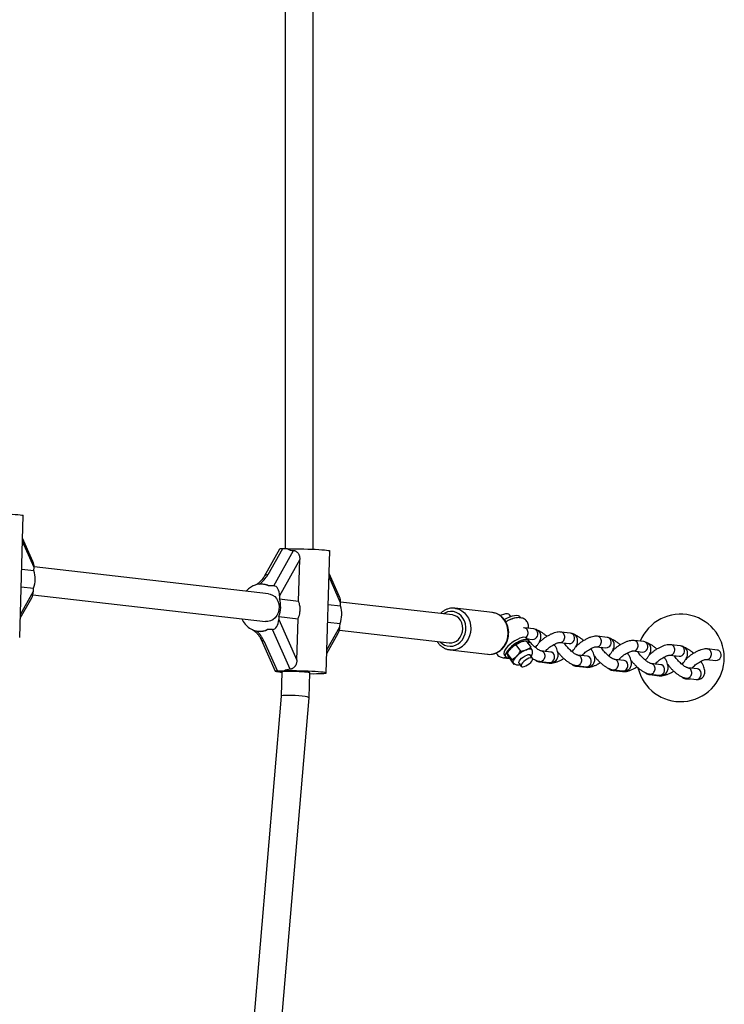
# Model space of a CAD drawing. Units: millimetres. Extents: x 0 to 45016, y 0 to 12110.
# Drawn here: x 11373 to 11776, y 2990 to 3553 of the extents above; entities that cross this region are included whole.
import ezdxf

# ---------------------------------------------------------------- set-up
doc = ezdxf.new("R2010")
doc.units = ezdxf.units.MM

msp = doc.modelspace()

# ---------------------------------------------------------------- linework, layer by layer
at = {"color": 7, "linetype": 'Continuous', "lineweight": 25, "ltscale": 150}
for p, q in [((11525.2, 3859.6), (11525.2, 3250.36)), ((11541.2, 3250.17), (11541.2, 3860.36)), ((11373.43, 3199.59), (11375.45, 3269.48)), ((11381.02, 3243.19), (11375.07, 3256.54)), ((11521.99, 3250.25), (11513.17, 3234.53)), ((11523.64, 3250.36), (11515.33, 3235.56)), ((11526.58, 3250.36), (11523.64, 3250.36)), ((11518.69, 3229.2), (11530.04, 3249.43)), ((11533.58, 3244.21), (11521.99, 3223.55)), ((11532.9, 3220.54), (11533.58, 3244.21)), ((11548.72, 3179.37), (11550.73, 3249.25)), ((11374.56, 3238.81), (11381.59, 3238)), ((11381.59, 3238), (11381.64, 3239.74)), ((11515.78, 3224.66), (11381.65, 3240.14)), ((11556.3, 3222.97), (11550.36, 3236.32)), ((11374.27, 3228.63), (11381.3, 3227.82)), ((11381.25, 3226.08), (11381.3, 3227.82)), ((11512.98, 3230.07), (11512.51, 3230.13)), ((11518.69, 3229.2), (11515.74, 3229.2)), ((11373.75, 3210.72), (11380.3, 3222.37)), ((11380.98, 3224.11), (11513.94, 3208.77)), ((11521.99, 3223.55), (11521.94, 3221.81)), ((11521.94, 3221.81), (11532.9, 3220.54)), ((11549.85, 3218.59), (11556.88, 3217.78)), ((11556.88, 3217.78), (11556.93, 3219.52)), ((11620.81, 3212.55), (11556.93, 3219.92)), ((11643.73, 3213.93), (11622.27, 3216.41)), ((11622.27, 3216.41), (11622.65, 3216.35)), ((11521.64, 3211.63), (11521.59, 3209.89)), ((11521.64, 3211.63), (11532.61, 3210.36)), ((11531.92, 3186.7), (11532.61, 3210.36)), ((11654.29, 3211.63), (11653.5, 3212.73)), ((11659.84, 3210.95), (11659.55, 3211.36)), ((11521.59, 3209.89), (11531.92, 3186.7)), ((11549.55, 3208.41), (11556.58, 3207.6)), ((11556.53, 3205.85), (11556.58, 3207.6)), ((11661.9, 3205.19), (11661.58, 3205.21)), ((11667.39, 3204.56), (11661.9, 3205.19)), ((11509.42, 3203.31), (11509.88, 3203.25)), ((11517.97, 3204.24), (11515.02, 3204.24)), ((11528.08, 3181.53), (11517.97, 3204.24)), ((11549.04, 3190.49), (11555.58, 3202.15)), ((11556.26, 3203.89), (11618.97, 3196.65)), ((11664.28, 3198.01), (11663.4, 3199.21)), ((11688.36, 3202.14), (11682.87, 3202.78)), ((11709.32, 3199.72), (11703.83, 3200.36)), ((11511.4, 3198.62), (11519.52, 3180.38)), ((11513.02, 3197.85), (11520.75, 3180.48)), ((11657.07, 3195.49), (11659.7, 3197.09)), ((11657.07, 3195.49), (11659.71, 3191.85)), ((11662.96, 3197.81), (11665.6, 3194.16)), ((11663.59, 3198.96), (11666.71, 3198.6)), ((11664.17, 3198.54), (11664.28, 3198.53)), ((11664.55, 3198.85), (11664.28, 3198.53)), ((11682.18, 3196.82), (11687.67, 3196.18)), ((11685.14, 3196.13), (11685.25, 3196.11)), ((11685.51, 3196.43), (11685.25, 3196.11)), ((11703.15, 3194.4), (11708.64, 3193.76)), ((11706.1, 3193.71), (11706.21, 3193.69)), ((11706.48, 3194.01), (11706.21, 3193.69)), ((11730.29, 3197.3), (11724.8, 3197.94)), ((11751.25, 3194.89), (11745.76, 3195.52)), ((11619.51, 3192.56), (11619.33, 3192.59)), ((11619.51, 3192.56), (11640.98, 3190.09)), ((11645.55, 3190.72), (11646.1, 3190.72)), ((11649.78, 3188.11), (11653.46, 3187.68)), ((11650.5, 3189.76), (11651.32, 3188.63)), ((11652.22, 3190.57), (11654.86, 3186.92)), ((11652.99, 3191.83), (11652.76, 3191.47)), ((11653.27, 3187.95), (11655.91, 3184.3)), ((11654.86, 3186.92), (11657.6, 3188.94)), ((11659.71, 3191.85), (11662.97, 3192.56)), ((11666.71, 3187.82), (11665.4, 3189.63)), ((11677.05, 3191.35), (11671.56, 3191.99)), ((11677.04, 3191.35), (11677.05, 3191.35)), ((11698.01, 3188.93), (11692.52, 3189.57)), ((11698, 3188.93), (11698.01, 3188.93)), ((11724.11, 3191.98), (11729.6, 3191.34)), ((11727.07, 3191.29), (11727.18, 3191.28)), ((11727.44, 3191.59), (11727.18, 3191.28)), ((11745.08, 3189.56), (11750.57, 3188.93)), ((11748.03, 3188.87), (11748.14, 3188.86)), ((11748.41, 3189.17), (11748.14, 3188.86)), ((11772.22, 3192.47), (11766.73, 3193.1)), ((11656.57, 3184.44), (11655.91, 3184.3)), ((11658.92, 3184.94), (11660.23, 3183.13)), ((11670.74, 3185.69), (11676.23, 3185.06)), ((11670.87, 3186.02), (11676.36, 3185.39)), ((11691.71, 3183.27), (11697.2, 3182.64)), ((11691.83, 3183.61), (11697.32, 3182.97)), ((11718.98, 3186.51), (11713.49, 3187.15)), ((11718.97, 3186.51), (11718.98, 3186.51)), ((11739.94, 3184.1), (11734.45, 3184.73)), ((11739.93, 3184.1), (11739.94, 3184.1)), ((11760.91, 3181.68), (11755.42, 3182.31)), ((11766.04, 3187.14), (11771.53, 3186.51)), ((11520.27, 3180.24), (11521.4, 3180.11)), ((11524.57, 3180.48), (11520.75, 3180.48)), ((11523.31, 3179.99), (11522.91, 3166.09)), ((11538.89, 3165.19), (11539.3, 3179.56)), ((11712.67, 3180.85), (11718.16, 3180.22)), ((11712.8, 3181.19), (11718.29, 3180.55)), ((11733.64, 3178.43), (11739.13, 3177.8)), ((11733.76, 3178.77), (11739.25, 3178.13)), ((11760.9, 3181.68), (11760.91, 3181.68)), ((11754.6, 3176.02), (11756.71, 3175.77)), ((11754.73, 3176.35), (11760.22, 3175.72)), ((11522.91, 3166.09), (11476.3, 2614.61)), ((11492.14, 2612.08), (11538.89, 3165.18))]:
    msp.add_line(p, q, dxfattribs=at)
at = {"color": 8, "linetype": 'Continuous', "lineweight": 25, "ltscale": 150}
for p, q in [((11381.64, 3239.74), (11375.02, 3254.61)), ((11556.93, 3219.52), (11550.3, 3234.39)), ((11373.81, 3212.83), (11381.25, 3226.08)), ((11549.1, 3192.6), (11556.53, 3205.85))]:
    msp.add_line(p, q, dxfattribs=at)
at = {"color": 7, "linetype": 'Continuous', "lineweight": 25, "ltscale": 150, "flags": 128}
for points in [[(11351.3, 3270.59), (11352.78, 3270.62), (11354.51, 3270.64), (11356.44, 3270.64), (11358.52, 3270.62), (11360.68, 3270.57), (11362.88, 3270.51), (11365.06, 3270.43), (11367.15, 3270.34), (11369.1, 3270.23), (11370.87, 3270.12), (11372.39, 3269.99), (11373.64, 3269.87), (11374.58, 3269.74), (11375.19, 3269.62), (11375.44, 3269.5), (11375.45, 3269.48)], [(11526.58, 3250.36), (11528.07, 3250.4), (11529.8, 3250.42), (11531.73, 3250.42), (11533.8, 3250.39), (11535.97, 3250.35), (11538.17, 3250.29), (11540.34, 3250.21), (11542.43, 3250.12), (11544.39, 3250.01), (11546.15, 3249.89), (11547.68, 3249.77), (11548.93, 3249.64), (11549.87, 3249.52), (11550.47, 3249.39), (11550.72, 3249.28), (11550.73, 3249.25)], [(11505.94, 3228.69), (11504.28, 3227.51), (11502.89, 3226.16)], [(11515.78, 3224.66), (11516.58, 3224.52), (11517.98, 3223.97), (11519.24, 3223.08), (11520.29, 3221.89), (11521.09, 3220.46), (11521.6, 3218.85), (11521.79, 3217.15), (11521.66, 3215.42), (11521.21, 3213.76), (11520.47, 3212.24), (11519.46, 3210.92), (11518.24, 3209.87), (11516.86, 3209.15), (11515.38, 3208.78), (11513.94, 3208.77)], [(11624.26, 3198.57), (11625.31, 3199.83), (11626.12, 3201.32), (11626.63, 3202.97), (11626.82, 3204.68), (11626.69, 3206.4), (11626.25, 3208.03), (11625.5, 3209.5), (11624.5, 3210.74), (11623.28, 3211.7), (11621.9, 3212.32), (11620.81, 3212.55)], [(11653.5, 3212.73), (11653.02, 3213.11), (11652.25, 3213.28), (11651.23, 3213.21), (11650.03, 3212.9), (11648.68, 3212.37), (11648.3, 3212.19)], [(11659.55, 3211.36), (11659.32, 3211.61), (11658.61, 3212.02), (11657.62, 3212.2), (11656.4, 3212.14), (11654.98, 3211.84), (11653.4, 3211.31), (11651.71, 3210.57), (11650.55, 3209.97)], [(11663.4, 3199.21), (11663.27, 3199.37), (11662.65, 3199.69), (11661.77, 3199.77), (11660.66, 3199.61), (11659.38, 3199.21), (11657.98, 3198.59), (11656.53, 3197.78), (11655.1, 3196.81), (11653.76, 3195.74), (11652.56, 3194.62), (11651.57, 3193.48), (11650.83, 3192.4), (11650.37, 3191.42), (11650.22, 3190.58), (11650.38, 3189.92), (11650.44, 3189.83)], [(11664.22, 3196.08), (11664.46, 3196.86), (11664.46, 3197.61), (11664.14, 3198.16), (11663.53, 3198.49), (11662.64, 3198.57), (11661.53, 3198.4), (11660.25, 3198), (11658.85, 3197.38), (11657.41, 3196.57), (11655.98, 3195.61), (11654.63, 3194.54), (11653.44, 3193.41), (11652.44, 3192.28), (11651.7, 3191.19), (11651.24, 3190.21), (11651.09, 3189.37), (11651.26, 3188.72), (11651.73, 3188.28), (11652.48, 3188.08), (11653.08, 3188.07)], [(11655.7, 3185.17), (11655.63, 3185.5), (11655.65, 3185.88), (11655.76, 3186.32), (11655.97, 3186.79), (11656.26, 3187.3), (11656.64, 3187.84), (11657.09, 3188.39), (11657.6, 3188.94)], [(11658.92, 3184.94), (11658.86, 3185.06), (11658.84, 3185.57), (11659.12, 3186.23), (11659.67, 3186.99), (11660.44, 3187.77), (11661.36, 3188.51), (11662.36, 3189.14), (11663.33, 3189.61), (11664.21, 3189.87), (11664.9, 3189.9), (11665.35, 3189.69), (11665.4, 3189.63)], [(11661.11, 3182.85), (11661.91, 3183.02), (11662.86, 3183.4), (11663.86, 3183.97), (11664.82, 3184.67), (11665.67, 3185.44), (11666.32, 3186.22), (11666.71, 3186.93), (11666.82, 3187.51), (11666.63, 3187.91), (11666.17, 3188.09), (11665.46, 3188.04), (11664.57, 3187.77), (11663.59, 3187.29), (11662.6, 3186.65), (11661.68, 3185.9), (11660.93, 3185.12), (11660.4, 3184.37), (11660.14, 3183.71), (11660.18, 3183.22), (11660.51, 3182.92), (11661.11, 3182.85)], [(11666.44, 3192.41), (11666.28, 3192.68), (11666.03, 3192.87), (11665.69, 3193), (11665.27, 3193.06), (11664.78, 3193.04), (11664.23, 3192.95), (11663.62, 3192.79), (11662.97, 3192.56)], [(11655.95, 3184.82), (11655.87, 3184.91), (11655.7, 3185.17)], [(11539.3, 3179.5), (11539.32, 3179.54), (11539.07, 3179.64), (11538.46, 3179.73), (11537.52, 3179.83), (11536.28, 3179.93), (11534.82, 3180.02), (11533.19, 3180.09), (11531.47, 3180.15), (11529.75, 3180.2), (11528.1, 3180.22), (11526.61, 3180.22), (11525.33, 3180.2), (11524.33, 3180.15), (11523.66, 3180.09), (11523.35, 3180.02), (11523.33, 3179.99)], [(11539.29, 3179), (11541.24, 3178.98), (11543.12, 3178.99), (11544.79, 3179.01), (11546.21, 3179.05), (11547.34, 3179.11), (11548.14, 3179.19), (11548.6, 3179.29), (11548.71, 3179.39), (11548.46, 3179.51), (11547.85, 3179.63), (11546.91, 3179.76), (11545.66, 3179.89), (11544.14, 3180.01), (11542.37, 3180.13), (11540.42, 3180.23), (11538.32, 3180.33), (11536.15, 3180.4), (11533.95, 3180.47), (11531.79, 3180.51), (11529.71, 3180.53), (11527.78, 3180.54), (11526.05, 3180.52), (11524.57, 3180.48), (11524.57, 3180.48)]]:
    msp.add_lwpolyline(points, dxfattribs=at)
at = {"color": 8, "linetype": 'Continuous', "lineweight": 25, "ltscale": 150, "flags": 128}
for points in [[(11622.65, 3216.35), (11622.87, 3216.32), (11624.61, 3215.81), (11626.24, 3214.96), (11627.71, 3213.79), (11628.97, 3212.34), (11629.98, 3210.65), (11630.72, 3208.77), (11631.16, 3206.76), (11631.29, 3204.68), (11631.1, 3202.6), (11630.6, 3200.58), (11629.81, 3198.67), (11628.74, 3196.94), (11627.44, 3195.44)], [(11625.35, 3197.06), (11626.53, 3198.43), (11627.46, 3200.03), (11628.12, 3201.79), (11628.49, 3203.66), (11628.54, 3205.56), (11628.28, 3207.42), (11627.72, 3209.18), (11626.87, 3210.78), (11625.78, 3212.15), (11624.47, 3213.25), (11622.99, 3214.04), (11621.4, 3214.48), (11619.76, 3214.57), (11618.12, 3214.3), (11616.55, 3213.68), (11615.66, 3213.14)], [(11648.91, 3192.96), (11650.21, 3194.46), (11651.27, 3196.19), (11652.07, 3198.1), (11652.56, 3200.12), (11652.75, 3202.21), (11652.62, 3204.28), (11652.18, 3206.29), (11651.44, 3208.17), (11650.43, 3209.86), (11649.17, 3211.31), (11647.7, 3212.48), (11646.07, 3213.33), (11644.33, 3213.84), (11643.73, 3213.93)], [(11678.34, 3186.11), (11678.93, 3186.92), (11679.25, 3187.9), (11679.27, 3188.94), (11678.98, 3189.91), (11678.41, 3190.7), (11677.63, 3191.2), (11677.05, 3191.35)], [(11699.31, 3183.69), (11699.9, 3184.5), (11700.22, 3185.48), (11700.23, 3186.52), (11699.94, 3187.49), (11699.37, 3188.28), (11698.6, 3188.78), (11698.01, 3188.93)], [(11671.98, 3185.9), (11671.49, 3185.73), (11670.74, 3185.69)], [(11677.69, 3185.38), (11676.98, 3185.1), (11676.23, 3185.06)], [(11692.95, 3183.48), (11692.46, 3183.31), (11691.7, 3183.27)], [(11698.65, 3182.96), (11697.95, 3182.68), (11697.2, 3182.64)], [(11720.27, 3181.27), (11720.86, 3182.08), (11721.18, 3183.06), (11721.2, 3184.1), (11720.91, 3185.07), (11720.34, 3185.86), (11719.56, 3186.36), (11718.98, 3186.51)], [(11741.24, 3178.85), (11741.83, 3179.66), (11742.15, 3180.64), (11742.17, 3181.68), (11741.87, 3182.66), (11741.3, 3183.44), (11740.53, 3183.95), (11739.94, 3184.1)], [(11713.91, 3181.06), (11713.42, 3180.89), (11712.67, 3180.85)], [(11719.62, 3180.54), (11718.91, 3180.26), (11718.16, 3180.22)], [(11734.88, 3178.64), (11734.39, 3178.47), (11733.63, 3178.43)], [(11740.58, 3178.12), (11739.88, 3177.84), (11739.13, 3177.8)], [(11762.2, 3176.43), (11762.79, 3177.24), (11763.12, 3178.23), (11763.13, 3179.27), (11762.84, 3180.24), (11762.27, 3181.02), (11761.49, 3181.53), (11760.91, 3181.68)], [(11755.84, 3176.22), (11755.35, 3176.06), (11754.6, 3176.02)]]:
    msp.add_lwpolyline(points, dxfattribs=at)
at = {"color": 7, "linetype": 'Continuous', "lineweight": 25, "ltscale": 22500}
for centre, radius, start, end in [((11366.93, 3233.33), 15.39, 339.0237, 17.6721), ((11503.74, 3232.44), 4.35, 300.3832, 302.4091), ((11511.32, 3219.91), 10.28, 64.5705, 115.4295), ((11507.27, 3217.14), 15.39, 339.0237, 17.6721), ((11542.21, 3213.1), 15.39, 339.0237, 17.6721), ((11511.88, 3215.2), 12.39, 203.3098, 234.8852), ((11660.93, 3192.27), 19.03, 102.4196, 120.1484), ((11751.31, 3188.01), 25, 193.0188, 157.5783), ((11510.6, 3213.54), 10.3, 235.3647, 295.4092), ((11619.62, 3203.13), 6.51, 264.3313, 315.5188), ((11661.62, 3186.14), 10.33, 134.8661, 146.6266), ((11666, 3181.95), 16.4, 112.5892, 135.3639), ((11669.27, 3177.42), 16.4, 112.5892, 135.3639), ((11521.01, 3175.86), 4.27, 76.8649, 84.6978), ((11524.41, 3190.32), 10.59, 256.7283, 264.0004)]:
    msp.add_arc(centre, radius, start, end, dxfattribs=at)
at = {"color": 8, "linetype": 'Continuous', "lineweight": 25, "ltscale": 22500}
for centre, radius, start, end in [((11515.09, 3233.27), 2.3, 84.1666, 146.4766), ((11509.62, 3229.37), 0.95, 52.6132, 109.7728), ((11666.63, 3201.67), 3.08, 271.4883, 37.4214), ((11667.1, 3202.19), 2.39, 34.5197, 82.9423), ((11687.59, 3199.26), 3.08, 271.4883, 37.4214), ((11688.07, 3199.77), 2.39, 34.5197, 82.9423), ((11709.03, 3197.35), 2.39, 34.5197, 82.9423), ((11512.82, 3199.51), 1.68, 212.2701, 276.8572), ((11619.67, 3202.49), 7.85, 221.8422, 316.298), ((11620.49, 3202.25), 9.73, 264.2654, 315.5848), ((11708.56, 3196.84), 3.08, 271.4883, 37.4214), ((11729.52, 3194.42), 3.08, 271.4883, 37.4214), ((11730, 3194.93), 2.39, 34.5197, 82.9423), ((11750.49, 3192), 3.08, 271.4883, 37.4214), ((11750.96, 3192.51), 2.39, 34.5197, 82.9423), ((11641.93, 3199.83), 9.79, 264.4271, 315.423), ((11650.02, 3190.51), 2.41, 264.1878, 304.8585), ((11771.45, 3189.58), 3.08, 271.4883, 37.4214), ((11771.93, 3190.1), 2.39, 34.5197, 82.9423), ((11676.61, 3187.8), 2.42, 264.0911, 315.759), ((11697.57, 3185.38), 2.42, 264.0911, 315.759), ((11718.54, 3182.96), 2.42, 264.0911, 315.759), ((11739.5, 3180.54), 2.42, 264.0911, 315.759), ((11760.47, 3178.12), 2.42, 264.0911, 315.759)]:
    msp.add_arc(centre, radius, start, end, dxfattribs=at)
at = {"color": 7, "linetype": 'Continuous', "lineweight": 25, "ltscale": 22500}
for centre, major_axis, ratio, start_param, end_param in [((11526.46, 3250.04), (4.47, -0.21), 0.056381, 2.257307, 3.113297), ((11537.6, 3262.12), (12.33, 10.67), 0.558507, 3.327224, 3.677495), ((11378.18, 3239.74), (0.26, 5.65), 0.612574, 4.740684, 5.3989), ((11504.72, 3217.44), (12.33, 10.67), 0.558507, 0.185632, 0.47353), ((11518.52, 3223.55), (0.26, 5.65), 0.612574, 4.740684, 6.311481), ((11377.79, 3226.08), (0.26, 5.65), 0.612574, 4.025878, 4.740684), ((11553.46, 3219.52), (0.26, 5.65), 0.612574, 4.740684, 5.3989), ((11518.13, 3209.89), (0.26, 5.65), 0.612574, 3.169888, 4.740684), ((11553.07, 3205.85), (0.26, 5.65), 0.612574, 4.025878, 4.740684), ((11506.09, 3197.85), (-6.51, 7.52), 0.591894, 4.238859, 4.960594), ((11504.72, 3217.44), (-10.98, 12.69), 0.591894, 2.568644, 3.055379), ((11522.87, 3180.24), (3.35, -0.15), 0.056381, 2.257307, 3.828103), ((11534.86, 3167.28), (-10.98, 12.69), 0.591894, 5.846701, 6.196972), ((11530.9, 3165.64), (7.99, -0.45), 0.097321, 2.097815, 3.138892), ((11530.9, 3165.64), (7.99, -0.45), 0.097321, 6.280485, 8.381)]:
    msp.add_ellipse(centre, major_axis=major_axis, ratio=ratio, start_param=start_param, end_param=end_param, dxfattribs=at)
at = {"color": 8, "linetype": 'Continuous', "lineweight": 25, "ltscale": 22500}
msp.add_ellipse((11507.53, 3235.56), major_axis=(8.22, 7.11), ratio=0.558507, start_param=4.594288, end_param=5.285337, dxfattribs=at)
at = {"color": 7, "linetype": 'Continuous', "lineweight": 25, "ltscale": 150}
for points, knots in [([(11530.04, 3249.43), (11530.21, 3249.41), (11530.56, 3249.38), (11531.07, 3249.2), (11531.56, 3248.93), (11532.02, 3248.57), (11532.43, 3248.13), (11532.8, 3247.6), (11533.11, 3246.99), (11533.33, 3246.37), (11533.46, 3245.8), (11533.54, 3245.28), (11533.59, 3244.75), (11533.58, 3244.39), (11533.58, 3244.21)], [0, 0, 0, 0, 0.082571, 0.167682, 0.25022, 0.334954, 0.421609, 0.510244, 0.608507, 0.708766, 0.780378, 0.852502, 0.926044, 1, 1, 1, 1]), ([(11513.17, 3234.53), (11513.05, 3234.33), (11512.71, 3233.75), (11511.96, 3232.74), (11510.91, 3231.6), (11509.97, 3230.78), (11509.43, 3230.36), (11509.3, 3230.27)], [0, 0, 0, 0, 0.145504, 0.42256, 0.693826, 0.929747, 1, 1, 1, 1]), ([(11506.91, 3229.2), (11506.84, 3229.17), (11506.69, 3229.11), (11506.48, 3229.01), (11506.27, 3228.89), (11506.14, 3228.81), (11506.07, 3228.77)], [0, 0, 0, 0, 0.248798, 0.498065, 0.748782, 1, 1, 1, 1]), ([(11509.3, 3230.27), (11509.28, 3230.25), (11508.99, 3230.03), (11508.67, 3229.88), (11508.38, 3229.75)], [0, 0, 0, 0, 0.070615, 1, 1, 1, 1]), ([(11532.61, 3210.36), (11532.96, 3211.3), (11533.57, 3212.94), (11533.83, 3215.45), (11533.71, 3217.95), (11533.19, 3219.61), (11532.9, 3220.54)], [0, 0, 0, 0, 0.2860945, 0.4995162, 0.7198125, 1, 1, 1, 1]), ([(11622.66, 3216.31), (11622.29, 3216.38), (11621.34, 3216.53), (11619.79, 3216.41), (11618.09, 3216.02), (11616.47, 3215.3), (11615.06, 3214.42), (11614.29, 3213.66), (11613.95, 3213.34)], [0, 0, 0, 0, 0.121682, 0.305645, 0.489469, 0.673706, 0.858775, 1, 1, 1, 1]), ([(11649.21, 3193.03), (11649.45, 3193.29), (11650.13, 3193.98), (11651.08, 3195.3), (11651.98, 3197.01), (11652.61, 3198.85), (11652.98, 3200.78), (11653.06, 3202.74), (11652.86, 3204.69), (11652.38, 3206.57), (11651.62, 3208.33), (11650.62, 3209.92), (11649.39, 3211.3), (11647.97, 3212.43), (11646.4, 3213.27), (11644.86, 3213.79), (11643.84, 3213.89), (11643.39, 3213.93)], [0, 0, 0, 0, 0.039519, 0.109007, 0.178699, 0.248616, 0.318696, 0.388897, 0.459181, 0.529506, 0.599813, 0.670013, 0.739989, 0.809615, 0.878798, 0.947523, 1, 1, 1, 1]), ([(11659.7, 3210.97), (11659.4, 3211), (11658.62, 3211.06), (11657.29, 3210.92), (11655.66, 3210.55), (11653.93, 3209.93), (11652.51, 3209.31), (11651.69, 3208.84), (11651.46, 3208.71)], [0, 0, 0, 0, 0.1165765, 0.3055154, 0.5107347, 0.7191835, 0.9214074, 1, 1, 1, 1]), ([(11664.29, 3204.92), (11664.34, 3205.32), (11664.43, 3206.1), (11664.26, 3207.29), (11663.82, 3208.42), (11663.1, 3209.42), (11662.16, 3210.19), (11661.1, 3210.69), (11660.27, 3210.9), (11659.8, 3210.96), (11659.7, 3210.97)], [0, 0, 0, 0, 0.145993, 0.282979, 0.415094, 0.558071, 0.693615, 0.826768, 0.965304, 1, 1, 1, 1]), ([(11506.32, 3204.31), (11506.46, 3204.23), (11507.01, 3203.93), (11507.91, 3203.22), (11509.02, 3202.19), (11510.04, 3200.97), (11510.85, 3199.75), (11511.23, 3198.97), (11511.4, 3198.62)], [0, 0, 0, 0, 0.054306, 0.215348, 0.400081, 0.605669, 0.826469, 1, 1, 1, 1]), ([(11668.24, 3193.98), (11668.56, 3194.32), (11669.28, 3195.09), (11670.19, 3196.35), (11670.91, 3197.67), (11671.34, 3198.94), (11671.49, 3200.12), (11671.38, 3201.23), (11670.99, 3202.31), (11670.32, 3203.24), (11669.42, 3203.94), (11668.43, 3204.39), (11667.74, 3204.5), (11667.39, 3204.56)], [0, 0, 0, 0, 0.088914, 0.20272, 0.322597, 0.425498, 0.513892, 0.595377, 0.673905, 0.759428, 0.839632, 0.91804, 1, 1, 1, 1]), ([(11674.89, 3200.27), (11674.48, 3200.62), (11673.62, 3201.37), (11672.26, 3202.33), (11670.95, 3203.13), (11670.12, 3203.47), (11669.75, 3203.62)], [0, 0, 0, 0, 0.2367213, 0.5051779, 0.7806301, 1, 1, 1, 1]), ([(11682.87, 3202.78), (11682.59, 3202.8), (11681.86, 3202.85), (11680.62, 3202.7), (11679.12, 3202.32), (11677.53, 3201.71), (11675.91, 3200.91), (11674.33, 3199.97), (11672.82, 3198.9), (11671.47, 3197.82), (11670.71, 3197.08), (11670.36, 3196.75)], [0, 0, 0, 0, 0.070933, 0.183439, 0.307049, 0.432061, 0.552944, 0.671063, 0.787908, 0.904637, 1, 1, 1, 1]), ([(11689.2, 3191.56), (11689.52, 3191.9), (11690.25, 3192.67), (11691.15, 3193.93), (11691.88, 3195.25), (11692.31, 3196.52), (11692.46, 3197.7), (11692.35, 3198.82), (11691.96, 3199.89), (11691.28, 3200.82), (11690.39, 3201.52), (11689.4, 3201.97), (11688.71, 3202.08), (11688.36, 3202.14)], [0, 0, 0, 0, 0.088914, 0.20272, 0.322597, 0.425498, 0.513892, 0.595377, 0.673905, 0.759428, 0.839632, 0.91804, 1, 1, 1, 1]), ([(11695.85, 3197.85), (11695.45, 3198.2), (11694.59, 3198.95), (11693.23, 3199.91), (11691.92, 3200.71), (11691.08, 3201.05), (11690.71, 3201.21)], [0, 0, 0, 0, 0.236721, 0.505178, 0.78063, 1, 1, 1, 1]), ([(11703.83, 3200.36), (11703.55, 3200.38), (11702.82, 3200.43), (11701.59, 3200.29), (11700.09, 3199.9), (11698.49, 3199.29), (11696.88, 3198.49), (11695.3, 3197.55), (11693.78, 3196.48), (11692.43, 3195.41), (11691.67, 3194.67), (11691.33, 3194.33)], [0, 0, 0, 0, 0.070933, 0.183439, 0.307049, 0.432061, 0.552944, 0.671063, 0.787908, 0.904637, 1, 1, 1, 1]), ([(11710.17, 3189.14), (11710.49, 3189.48), (11711.21, 3190.26), (11712.12, 3191.51), (11712.84, 3192.84), (11713.27, 3194.1), (11713.42, 3195.28), (11713.31, 3196.4), (11712.92, 3197.47), (11712.25, 3198.4), (11711.35, 3199.1), (11710.36, 3199.55), (11709.67, 3199.66), (11709.32, 3199.72)], [0, 0, 0, 0, 0.088914, 0.20272, 0.322597, 0.425498, 0.513892, 0.595377, 0.673905, 0.759428, 0.839632, 0.91804, 1, 1, 1, 1]), ([(11612.12, 3197.44), (11612.21, 3197.29), (11612.6, 3196.59), (11613.53, 3195.53), (11614.89, 3194.32), (11616.43, 3193.41), (11617.92, 3192.82), (11618.91, 3192.68), (11619.32, 3192.62)], [0, 0, 0, 0, 0.056425, 0.258652, 0.459957, 0.660037, 0.858777, 1, 1, 1, 1]), ([(11652.22, 3190.57), (11652.53, 3191.09), (11652.99, 3191.87), (11653.72, 3192.82), (11654.13, 3193.25), (11654.33, 3193.47)], [0, 0, 0, 0, 0.495952, 0.746818, 1, 1, 1, 1]), ([(11654.33, 3193.47), (11654.39, 3193.53), (11654.63, 3193.77), (11655.09, 3194.18), (11655.72, 3194.67), (11656.27, 3195.03), (11656.73, 3195.3), (11656.96, 3195.43), (11657.07, 3195.49)], [0, 0, 0, 0, 0.070041, 0.299955, 0.531478, 0.765106, 0.882465, 1, 1, 1, 1]), ([(11659.7, 3197.09), (11659.77, 3197.11), (11660.07, 3197.23), (11660.5, 3197.37), (11661, 3197.49), (11661.38, 3197.58), (11661.76, 3197.65), (11662.16, 3197.71), (11662.56, 3197.76), (11662.83, 3197.79), (11662.96, 3197.81)], [0, 0, 0, 0, 0.070037, 0.299778, 0.415226, 0.53148, 0.647863, 0.765022, 0.882472, 1, 1, 1, 1]), ([(11662.97, 3192.56), (11663.04, 3192.59), (11664.03, 3192.99), (11664.85, 3193.59), (11665.6, 3194.16)], [0, 0, 0, 0, 0.070215, 1, 1, 1, 1]), ([(11671.56, 3191.99), (11671.53, 3191.99), (11671.48, 3191.99), (11671.14, 3192.1), (11670.55, 3192.36), (11669.77, 3192.82), (11668.84, 3193.47), (11667.82, 3194.3), (11666.79, 3195.27), (11665.8, 3196.33), (11664.93, 3197.41), (11664.3, 3198.3), (11664.04, 3198.76), (11663.96, 3198.92)], [0, 0, 0, 0, 0.0548002, 0.133109, 0.2181083, 0.3112208, 0.4109551, 0.5152894, 0.6223668, 0.73068, 0.8388351, 0.9453094, 1, 1, 1, 1]), ([(11666.44, 3192.41), (11666.39, 3192.54), (11666.2, 3193), (11665.85, 3193.67), (11665.6, 3194.16)], [0, 0, 0, 0, 0.2686336, 1, 1, 1, 1]), ([(11673.85, 3191.72), (11673.91, 3191.78), (11674.18, 3192.11), (11674.85, 3192.78), (11675.86, 3193.67), (11677.01, 3194.53), (11678.2, 3195.3), (11679.38, 3195.94), (11680.45, 3196.42), (11681.31, 3196.69), (11681.89, 3196.81), (11682.15, 3196.82), (11682.17, 3196.82), (11682.18, 3196.82)], [0, 0, 0, 0, 0.024797, 0.130493, 0.240136, 0.351971, 0.464541, 0.576235, 0.685549, 0.790854, 0.878964, 0.960422, 1, 1, 1, 1]), ([(11676.36, 3185.39), (11676.65, 3185.37), (11677.29, 3185.32), (11678.29, 3185.48), (11679.3, 3185.89), (11680.18, 3186.56), (11680.83, 3187.44), (11681.23, 3188.44), (11681.38, 3189.48), (11681.32, 3190.58), (11681.04, 3191.8), (11680.5, 3193.16), (11679.8, 3194.49), (11679.21, 3195.35), (11678.97, 3195.7)], [0, 0, 0, 0, 0.066183, 0.145715, 0.22114, 0.295369, 0.373396, 0.447807, 0.5231, 0.604618, 0.698362, 0.807545, 0.921455, 1, 1, 1, 1]), ([(11692.52, 3189.57), (11692.5, 3189.57), (11692.45, 3189.58), (11692.1, 3189.68), (11691.52, 3189.94), (11690.73, 3190.4), (11689.8, 3191.05), (11688.79, 3191.88), (11687.75, 3192.85), (11686.76, 3193.91), (11685.9, 3194.99), (11685.26, 3195.88), (11685.01, 3196.34), (11684.92, 3196.5)], [0, 0, 0, 0, 0.0548002, 0.133109, 0.2181083, 0.3112208, 0.4109551, 0.5152894, 0.6223668, 0.73068, 0.8388351, 0.9453094, 1, 1, 1, 1]), ([(11694.82, 3189.3), (11694.87, 3189.36), (11695.14, 3189.69), (11695.82, 3190.36), (11696.83, 3191.25), (11697.97, 3192.11), (11699.17, 3192.88), (11700.34, 3193.52), (11701.41, 3194), (11702.27, 3194.28), (11702.86, 3194.39), (11703.12, 3194.4), (11703.14, 3194.4), (11703.14, 3194.4)], [0, 0, 0, 0, 0.024797, 0.130493, 0.240136, 0.351971, 0.464541, 0.576235, 0.685549, 0.790854, 0.878964, 0.960422, 1, 1, 1, 1]), ([(11713.49, 3187.15), (11713.46, 3187.15), (11713.41, 3187.16), (11713.07, 3187.26), (11712.48, 3187.53), (11711.7, 3187.98), (11710.77, 3188.63), (11709.75, 3189.46), (11708.72, 3190.43), (11707.73, 3191.49), (11706.86, 3192.57), (11706.23, 3193.46), (11705.97, 3193.92), (11705.89, 3194.08)], [0, 0, 0, 0, 0.0548002, 0.133109, 0.2181083, 0.3112208, 0.4109551, 0.5152894, 0.6223668, 0.73068, 0.8388351, 0.9453094, 1, 1, 1, 1]), ([(11716.82, 3195.43), (11716.42, 3195.79), (11715.55, 3196.53), (11714.19, 3197.5), (11712.88, 3198.3), (11712.05, 3198.64), (11711.68, 3198.79)], [0, 0, 0, 0, 0.236721, 0.505178, 0.78063, 1, 1, 1, 1]), ([(11724.8, 3197.94), (11724.52, 3197.96), (11723.79, 3198.01), (11722.55, 3197.87), (11721.05, 3197.49), (11719.46, 3196.87), (11717.84, 3196.07), (11716.26, 3195.13), (11714.75, 3194.07), (11713.4, 3192.99), (11712.64, 3192.25), (11712.29, 3191.91)], [0, 0, 0, 0, 0.070933, 0.183439, 0.307049, 0.432061, 0.552944, 0.671063, 0.787908, 0.904637, 1, 1, 1, 1]), ([(11731.13, 3186.72), (11731.45, 3187.06), (11732.18, 3187.84), (11733.08, 3189.09), (11733.81, 3190.42), (11734.24, 3191.68), (11734.39, 3192.86), (11734.28, 3193.98), (11733.89, 3195.05), (11733.21, 3195.99), (11732.32, 3196.68), (11731.33, 3197.13), (11730.64, 3197.25), (11730.29, 3197.3)], [0, 0, 0, 0, 0.088914, 0.20272, 0.322597, 0.425498, 0.513892, 0.595377, 0.673905, 0.759428, 0.839632, 0.91804, 1, 1, 1, 1]), ([(11737.79, 3193.02), (11737.38, 3193.37), (11736.52, 3194.11), (11735.16, 3195.08), (11733.85, 3195.88), (11733.01, 3196.22), (11732.64, 3196.37)], [0, 0, 0, 0, 0.236721, 0.505178, 0.78063, 1, 1, 1, 1]), ([(11745.76, 3195.52), (11745.48, 3195.54), (11744.75, 3195.59), (11743.52, 3195.45), (11742.02, 3195.07), (11740.42, 3194.45), (11738.81, 3193.65), (11737.23, 3192.71), (11735.71, 3191.65), (11734.36, 3190.57), (11733.6, 3189.83), (11733.26, 3189.5)], [0, 0, 0, 0, 0.070933, 0.183439, 0.307049, 0.432061, 0.552944, 0.671063, 0.787908, 0.904637, 1, 1, 1, 1]), ([(11752.1, 3184.3), (11752.42, 3184.64), (11753.14, 3185.42), (11754.05, 3186.68), (11754.77, 3188), (11755.2, 3189.27), (11755.35, 3190.44), (11755.24, 3191.56), (11754.85, 3192.63), (11754.18, 3193.57), (11753.28, 3194.26), (11752.29, 3194.71), (11751.61, 3194.83), (11751.25, 3194.89)], [0, 0, 0, 0, 0.088914, 0.20272, 0.322597, 0.425498, 0.513892, 0.595377, 0.673905, 0.759428, 0.839632, 0.91804, 1, 1, 1, 1]), ([(11758.75, 3190.6), (11758.35, 3190.95), (11757.48, 3191.7), (11756.12, 3192.66), (11754.81, 3193.46), (11753.98, 3193.8), (11753.61, 3193.95)], [0, 0, 0, 0, 0.236721, 0.505178, 0.78063, 1, 1, 1, 1]), ([(11641.07, 3190.09), (11641.14, 3190.08), (11641.77, 3189.96), (11643.01, 3190.04), (11644.72, 3190.34), (11646.37, 3190.98), (11647.9, 3191.87), (11648.78, 3192.65), (11649.21, 3193.03)], [0, 0, 0, 0, 0.0228509, 0.2202189, 0.4173254, 0.6147302, 0.8129327, 1, 1, 1, 1]), ([(11646.03, 3190.9), (11646.09, 3190.74), (11646.26, 3190.2), (11646.86, 3189.43), (11647.75, 3188.73), (11648.74, 3188.28), (11649.43, 3188.17), (11649.78, 3188.11)], [0, 0, 0, 0, 0.1034499, 0.3385834, 0.5590913, 0.7746633, 1, 1, 1, 1]), ([(11652.43, 3189.7), (11652.38, 3189.81), (11652.22, 3190.23), (11652.22, 3190.42), (11652.22, 3190.57)], [0, 0, 0, 0, 0.268634, 1, 1, 1, 1]), ([(11653.27, 3187.95), (11653.22, 3188.04), (11653.13, 3188.22), (11653.01, 3188.45), (11652.91, 3188.64), (11652.83, 3188.81), (11652.75, 3188.98), (11652.67, 3189.14), (11652.6, 3189.29), (11652.54, 3189.43), (11652.48, 3189.57), (11652.44, 3189.66), (11652.43, 3189.7)], [0, 0, 0, 0, 0.128534, 0.257166, 0.349309, 0.441503, 0.533872, 0.626307, 0.719515, 0.812805, 0.906357, 1, 1, 1, 1]), ([(11657.6, 3188.94), (11657.66, 3189), (11658.48, 3189.84), (11659.12, 3190.88), (11659.71, 3191.85)], [0, 0, 0, 0, 0.070215, 1, 1, 1, 1]), ([(11665.94, 3188.88), (11665.99, 3188.95), (11666.26, 3189.33), (11666.52, 3190.01), (11666.71, 3190.97), (11666.68, 3191.79), (11666.48, 3192.25), (11666.41, 3192.41)], [0, 0, 0, 0, 0.065325, 0.36683, 0.61898, 0.860939, 1, 1, 1, 1]), ([(11666.65, 3191.54), (11666.65, 3191.56), (11666.65, 3191.61), (11666.65, 3191.68), (11666.64, 3191.75), (11666.63, 3191.82), (11666.62, 3191.9), (11666.59, 3191.98), (11666.56, 3192.08), (11666.53, 3192.18), (11666.49, 3192.29), (11666.46, 3192.37), (11666.44, 3192.41)], [0, 0, 0, 0, 0.128534, 0.257166, 0.349309, 0.441503, 0.533872, 0.626307, 0.719515, 0.812805, 0.906357, 1, 1, 1, 1]), ([(11674.18, 3192.08), (11674.26, 3191.97), (11674.37, 3191.82), (11674.44, 3191.68), (11674.46, 3191.65)], [0, 0, 0, 0, 0.7354633, 1, 1, 1, 1]), ([(11681.09, 3191.43), (11681.4, 3191.03), (11682.06, 3190.17), (11683.24, 3188.88), (11684.56, 3187.6), (11685.93, 3186.45), (11687.34, 3185.44), (11688.77, 3184.59), (11690.17, 3183.97), (11691.19, 3183.69), (11691.74, 3183.62), (11691.83, 3183.61)], [0, 0, 0, 0, 0.103684, 0.225661, 0.347166, 0.469151, 0.592655, 0.719378, 0.852149, 0.975269, 1, 1, 1, 1]), ([(11695.14, 3189.66), (11695.23, 3189.55), (11695.34, 3189.4), (11695.41, 3189.27), (11695.43, 3189.23)], [0, 0, 0, 0, 0.735463, 1, 1, 1, 1]), ([(11697.32, 3182.97), (11697.61, 3182.95), (11698.25, 3182.9), (11699.25, 3183.06), (11700.26, 3183.47), (11701.14, 3184.14), (11701.8, 3185.02), (11702.19, 3186.02), (11702.34, 3187.06), (11702.28, 3188.16), (11702.01, 3189.38), (11701.47, 3190.74), (11700.77, 3192.07), (11700.17, 3192.93), (11699.93, 3193.28)], [0, 0, 0, 0, 0.066183, 0.145715, 0.22114, 0.295369, 0.373396, 0.447807, 0.5231, 0.604618, 0.698362, 0.807545, 0.921455, 1, 1, 1, 1]), ([(11702.06, 3189.01), (11702.36, 3188.61), (11703.02, 3187.75), (11704.21, 3186.46), (11705.52, 3185.19), (11706.9, 3184.03), (11708.3, 3183.02), (11709.73, 3182.17), (11711.13, 3181.55), (11712.15, 3181.27), (11712.71, 3181.2), (11712.8, 3181.19)], [0, 0, 0, 0, 0.103684, 0.225661, 0.347166, 0.469151, 0.592655, 0.719378, 0.852149, 0.975269, 1, 1, 1, 1]), ([(11715.78, 3186.88), (11715.84, 3186.95), (11716.11, 3187.28), (11716.78, 3187.94), (11717.79, 3188.83), (11718.94, 3189.69), (11720.13, 3190.46), (11721.31, 3191.1), (11722.38, 3191.58), (11723.24, 3191.86), (11723.82, 3191.97), (11724.08, 3191.98), (11724.1, 3191.98), (11724.11, 3191.98)], [0, 0, 0, 0, 0.024797, 0.130493, 0.240136, 0.351971, 0.464541, 0.576235, 0.685549, 0.790854, 0.878964, 0.960422, 1, 1, 1, 1]), ([(11718.29, 3180.55), (11718.58, 3180.53), (11719.22, 3180.48), (11720.22, 3180.64), (11721.23, 3181.05), (11722.11, 3181.72), (11722.76, 3182.6), (11723.16, 3183.61), (11723.31, 3184.64), (11723.25, 3185.74), (11722.97, 3186.96), (11722.43, 3188.32), (11721.73, 3189.65), (11721.14, 3190.51), (11720.9, 3190.86)], [0, 0, 0, 0, 0.066183, 0.145715, 0.22114, 0.295369, 0.373396, 0.447807, 0.5231, 0.604618, 0.698362, 0.807545, 0.921455, 1, 1, 1, 1]), ([(11734.45, 3184.73), (11734.43, 3184.73), (11734.38, 3184.74), (11734.03, 3184.84), (11733.45, 3185.11), (11732.66, 3185.56), (11731.73, 3186.21), (11730.72, 3187.04), (11729.68, 3188.01), (11728.7, 3189.07), (11727.83, 3190.15), (11727.19, 3191.04), (11726.94, 3191.5), (11726.85, 3191.66)], [0, 0, 0, 0, 0.0548, 0.133109, 0.218108, 0.311221, 0.410955, 0.515289, 0.622367, 0.73068, 0.838835, 0.945309, 1, 1, 1, 1]), ([(11736.75, 3184.46), (11736.8, 3184.53), (11737.07, 3184.86), (11737.75, 3185.52), (11738.76, 3186.41), (11739.9, 3187.27), (11741.1, 3188.05), (11742.27, 3188.69), (11743.35, 3189.16), (11744.2, 3189.44), (11744.79, 3189.55), (11745.05, 3189.56), (11745.07, 3189.56), (11745.07, 3189.56)], [0, 0, 0, 0, 0.0247969, 0.1304928, 0.2401362, 0.351971, 0.4645406, 0.5762351, 0.6855492, 0.7908538, 0.8789643, 0.9604224, 1, 1, 1, 1]), ([(11739.25, 3178.13), (11739.54, 3178.11), (11740.18, 3178.07), (11741.18, 3178.22), (11742.19, 3178.63), (11743.07, 3179.3), (11743.73, 3180.19), (11744.12, 3181.19), (11744.28, 3182.23), (11744.21, 3183.32), (11743.94, 3184.54), (11743.4, 3185.9), (11742.7, 3187.23), (11742.1, 3188.09), (11741.86, 3188.44)], [0, 0, 0, 0, 0.066183, 0.145715, 0.22114, 0.295369, 0.373396, 0.447807, 0.5231, 0.604618, 0.698362, 0.807545, 0.921455, 1, 1, 1, 1]), ([(11755.42, 3182.31), (11755.39, 3182.31), (11755.34, 3182.32), (11755, 3182.42), (11754.41, 3182.69), (11753.63, 3183.14), (11752.7, 3183.79), (11751.68, 3184.62), (11750.65, 3185.59), (11749.66, 3186.65), (11748.79, 3187.73), (11748.16, 3188.62), (11747.9, 3189.09), (11747.82, 3189.24)], [0, 0, 0, 0, 0.0548, 0.133109, 0.218108, 0.311221, 0.410955, 0.515289, 0.622367, 0.73068, 0.838835, 0.945309, 1, 1, 1, 1]), ([(11766.73, 3193.1), (11766.45, 3193.12), (11765.72, 3193.17), (11764.48, 3193.03), (11762.98, 3192.65), (11761.39, 3192.03), (11759.77, 3191.23), (11758.19, 3190.29), (11756.68, 3189.23), (11755.33, 3188.15), (11754.57, 3187.41), (11754.22, 3187.08)], [0, 0, 0, 0, 0.070933, 0.183439, 0.307049, 0.432061, 0.552944, 0.671063, 0.787908, 0.904637, 1, 1, 1, 1]), ([(11531.92, 3186.7), (11531.91, 3186.53), (11531.9, 3186.2), (11531.83, 3185.69), (11531.73, 3185.19), (11531.57, 3184.6), (11531.35, 3184.05), (11531.09, 3183.57), (11530.81, 3183.14), (11530.43, 3182.67), (11529.92, 3182.22), (11529.45, 3181.92), (11529.06, 3181.74), (11528.74, 3181.63), (11528.42, 3181.55), (11528.19, 3181.53), (11528.08, 3181.53)], [0, 0, 0, 0, 0.068574, 0.137467, 0.207468, 0.277913, 0.39096, 0.448747, 0.506959, 0.601846, 0.699327, 0.794316, 0.843362, 0.89289, 0.946113, 1, 1, 1, 1]), ([(11655.7, 3185.17), (11655.65, 3185.3), (11655.46, 3185.77), (11655.11, 3186.43), (11654.86, 3186.92)], [0, 0, 0, 0, 0.268634, 1, 1, 1, 1]), ([(11655.91, 3184.3), (11655.91, 3184.35), (11655.93, 3184.52), (11655.8, 3184.89), (11655.7, 3185.17)], [0, 0, 0, 0, 0.257551, 1, 1, 1, 1]), ([(11655.98, 3184.84), (11656.08, 3184.75), (11656.39, 3184.45), (11657.06, 3184.18), (11657.91, 3184.01), (11658.72, 3184.02), (11659.24, 3184.14), (11659.46, 3184.19)], [0, 0, 0, 0, 0.100788, 0.330983, 0.56049, 0.80927, 1, 1, 1, 1]), ([(11666.71, 3187.69), (11667.07, 3187.47), (11667.92, 3186.94), (11669.2, 3186.39), (11670.22, 3186.11), (11670.78, 3186.04), (11670.87, 3186.02)], [0, 0, 0, 0, 0.253207, 0.606538, 0.934186, 1, 1, 1, 1]), ([(11667.93, 3186.99), (11668.19, 3186.76), (11668.72, 3186.29), (11669.71, 3185.87), (11670.39, 3185.75), (11670.74, 3185.69)], [0, 0, 0, 0, 0.319691, 0.652312, 1, 1, 1, 1]), ([(11676.23, 3185.06), (11676.51, 3185.04), (11677.24, 3184.98), (11678.48, 3185.13), (11679.98, 3185.51), (11681.57, 3186.13), (11683.09, 3186.87), (11684.05, 3187.46), (11684.47, 3187.72)], [0, 0, 0, 0, 0.109331, 0.282742, 0.473267, 0.665953, 0.852275, 1, 1, 1, 1]), ([(11688.89, 3184.57), (11689.15, 3184.34), (11689.69, 3183.87), (11690.67, 3183.45), (11691.36, 3183.33), (11691.71, 3183.27)], [0, 0, 0, 0, 0.319691, 0.652312, 1, 1, 1, 1]), ([(11697.2, 3182.64), (11697.48, 3182.62), (11698.21, 3182.57), (11699.44, 3182.71), (11700.94, 3183.09), (11702.54, 3183.71), (11704.06, 3184.45), (11705.01, 3185.04), (11705.44, 3185.3)], [0, 0, 0, 0, 0.109331, 0.282742, 0.473267, 0.665953, 0.852275, 1, 1, 1, 1]), ([(11709.86, 3182.15), (11710.12, 3181.92), (11710.65, 3181.46), (11711.64, 3181.03), (11712.32, 3180.91), (11712.67, 3180.85)], [0, 0, 0, 0, 0.319691, 0.652312, 1, 1, 1, 1]), ([(11716.11, 3187.24), (11716.19, 3187.13), (11716.3, 3186.98), (11716.37, 3186.85), (11716.39, 3186.81)], [0, 0, 0, 0, 0.735463, 1, 1, 1, 1]), ([(11718.16, 3180.22), (11718.44, 3180.2), (11719.17, 3180.15), (11720.41, 3180.29), (11721.91, 3180.67), (11723.5, 3181.29), (11725.02, 3182.03), (11725.98, 3182.62), (11726.4, 3182.88)], [0, 0, 0, 0, 0.109331, 0.282742, 0.473267, 0.665953, 0.852275, 1, 1, 1, 1]), ([(11723.02, 3186.59), (11723.33, 3186.2), (11723.99, 3185.33), (11725.17, 3184.04), (11726.49, 3182.77), (11727.86, 3181.61), (11729.27, 3180.6), (11730.7, 3179.75), (11732.1, 3179.13), (11733.12, 3178.85), (11733.67, 3178.78), (11733.76, 3178.77)], [0, 0, 0, 0, 0.103684, 0.225661, 0.347166, 0.469151, 0.592655, 0.719378, 0.852149, 0.975269, 1, 1, 1, 1]), ([(11737.07, 3184.82), (11737.16, 3184.71), (11737.27, 3184.56), (11737.34, 3184.43), (11737.36, 3184.39)], [0, 0, 0, 0, 0.735463, 1, 1, 1, 1]), ([(11743.99, 3184.17), (11744.29, 3183.78), (11744.95, 3182.91), (11746.14, 3181.62), (11747.45, 3180.35), (11748.83, 3179.19), (11750.23, 3178.18), (11751.66, 3177.33), (11753.06, 3176.71), (11754.08, 3176.43), (11754.64, 3176.36), (11754.73, 3176.35)], [0, 0, 0, 0, 0.103684, 0.225661, 0.347166, 0.469151, 0.592655, 0.719378, 0.852149, 0.975269, 1, 1, 1, 1]), ([(11757.71, 3182.04), (11757.77, 3182.11), (11758.04, 3182.44), (11758.71, 3183.11), (11759.72, 3183.99), (11760.87, 3184.85), (11762.06, 3185.63), (11763.24, 3186.27), (11764.31, 3186.74), (11765.17, 3187.02), (11765.75, 3187.14), (11766.01, 3187.14), (11766.03, 3187.14), (11766.04, 3187.14)], [0, 0, 0, 0, 0.024797, 0.130493, 0.240136, 0.351971, 0.464541, 0.576235, 0.685549, 0.790854, 0.878964, 0.960422, 1, 1, 1, 1]), ([(11758.04, 3182.4), (11758.12, 3182.29), (11758.23, 3182.14), (11758.3, 3182.01), (11758.32, 3181.97)], [0, 0, 0, 0, 0.735463, 1, 1, 1, 1]), ([(11760.22, 3175.72), (11760.51, 3175.69), (11761.15, 3175.65), (11762.15, 3175.8), (11763.16, 3176.21), (11764.04, 3176.88), (11764.69, 3177.77), (11765.09, 3178.77), (11765.24, 3179.81), (11765.18, 3180.91), (11764.9, 3182.12), (11764.36, 3183.48), (11763.66, 3184.81), (11763.07, 3185.67), (11762.83, 3186.02)], [0, 0, 0, 0, 0.066183, 0.145715, 0.22114, 0.295369, 0.373396, 0.447807, 0.5231, 0.604618, 0.698362, 0.807545, 0.921455, 1, 1, 1, 1]), ([(11730.82, 3179.74), (11731.08, 3179.51), (11731.62, 3179.04), (11732.6, 3178.61), (11733.29, 3178.49), (11733.64, 3178.43)], [0, 0, 0, 0, 0.319691, 0.652312, 1, 1, 1, 1]), ([(11739.13, 3177.8), (11739.41, 3177.78), (11740.14, 3177.73), (11741.37, 3177.87), (11742.87, 3178.25), (11744.47, 3178.87), (11745.99, 3179.61), (11746.94, 3180.2), (11747.37, 3180.46)], [0, 0, 0, 0, 0.109331, 0.282742, 0.473267, 0.665953, 0.852275, 1, 1, 1, 1]), ([(11751.79, 3177.32), (11752.05, 3177.09), (11752.58, 3176.62), (11753.57, 3176.19), (11754.25, 3176.08), (11754.6, 3176.02)], [0, 0, 0, 0, 0.319691, 0.652312, 1, 1, 1, 1])]:
    msp.add_open_spline(points, degree=3, knots=knots, dxfattribs=at)
at = {"color": 8, "linetype": 'Continuous', "lineweight": 25, "ltscale": 150}
for points, knots in [([(11663.58, 3204.18), (11663.33, 3204.45), (11662.86, 3204.98), (11662.21, 3205.11), (11661.9, 3205.18)], [0, 0, 0, 0, 0.518696, 1, 1, 1, 1]), ([(11662.66, 3199.61), (11662.85, 3199.71), (11663.34, 3199.99), (11663.9, 3200.85), (11664.21, 3201.99), (11664.13, 3203.2), (11663.76, 3203.85), (11663.58, 3204.18)], [0, 0, 0, 0, 0.130222, 0.347666, 0.565111, 0.782555, 1, 1, 1, 1]), ([(11682.19, 3196.83), (11682.21, 3196.82), (11682.55, 3196.71), (11683.29, 3196.91), (11684.2, 3197.47), (11684.87, 3198.43), (11685.17, 3199.57), (11685.1, 3200.78), (11684.73, 3201.43), (11684.54, 3201.76)], [0, 0, 0, 0, 0.01187, 0.176558, 0.341246, 0.505935, 0.670623, 0.835312, 1, 1, 1, 1]), ([(11684.54, 3201.76), (11684.3, 3202.03), (11683.83, 3202.56), (11683.18, 3202.7), (11682.86, 3202.76)], [0, 0, 0, 0, 0.518696, 1, 1, 1, 1]), ([(11703.15, 3194.41), (11703.17, 3194.4), (11703.52, 3194.29), (11704.26, 3194.49), (11705.17, 3195.05), (11705.84, 3196.01), (11706.14, 3197.16), (11706.06, 3198.36), (11705.69, 3199.01), (11705.51, 3199.34)], [0, 0, 0, 0, 0.01187, 0.176558, 0.341246, 0.505935, 0.670623, 0.835312, 1, 1, 1, 1]), ([(11705.51, 3199.34), (11705.26, 3199.61), (11704.79, 3200.14), (11704.14, 3200.28), (11703.83, 3200.34)], [0, 0, 0, 0, 0.518696, 1, 1, 1, 1]), ([(11724.12, 3191.99), (11724.14, 3191.98), (11724.48, 3191.87), (11725.22, 3192.07), (11726.13, 3192.63), (11726.8, 3193.59), (11727.1, 3194.74), (11727.03, 3195.94), (11726.66, 3196.6), (11726.47, 3196.92)], [0, 0, 0, 0, 0.01187, 0.176558, 0.341246, 0.505935, 0.670623, 0.835312, 1, 1, 1, 1]), ([(11726.47, 3196.92), (11726.23, 3197.19), (11725.76, 3197.72), (11725.11, 3197.86), (11724.79, 3197.92)], [0, 0, 0, 0, 0.518696, 1, 1, 1, 1]), ([(11745.08, 3189.57), (11745.1, 3189.57), (11745.45, 3189.45), (11746.19, 3189.65), (11747.1, 3190.21), (11747.77, 3191.17), (11748.07, 3192.32), (11747.99, 3193.53), (11747.62, 3194.18), (11747.44, 3194.5)], [0, 0, 0, 0, 0.01187, 0.176558, 0.341246, 0.505935, 0.670623, 0.835312, 1, 1, 1, 1]), ([(11747.44, 3194.5), (11747.19, 3194.78), (11746.72, 3195.3), (11746.07, 3195.44), (11745.76, 3195.5)], [0, 0, 0, 0, 0.518696, 1, 1, 1, 1]), ([(11672.85, 3186.74), (11673.09, 3187.03), (11673.57, 3187.62), (11673.86, 3188.79), (11673.77, 3189.98), (11673.28, 3191.01), (11672.51, 3191.75), (11671.88, 3191.9), (11671.58, 3191.96)], [0, 0, 0, 0, 0.169431, 0.338863, 0.508294, 0.677725, 0.847157, 1, 1, 1, 1]), ([(11693.81, 3184.32), (11694.05, 3184.62), (11694.53, 3185.2), (11694.83, 3186.37), (11694.73, 3187.56), (11694.25, 3188.59), (11693.48, 3189.34), (11692.84, 3189.48), (11692.54, 3189.54)], [0, 0, 0, 0, 0.169431, 0.338863, 0.508294, 0.677725, 0.847157, 1, 1, 1, 1]), ([(11766.05, 3187.15), (11766.07, 3187.15), (11766.41, 3187.03), (11767.15, 3187.24), (11768.06, 3187.79), (11768.73, 3188.75), (11769.03, 3189.9), (11768.96, 3191.11), (11768.59, 3191.76), (11768.4, 3192.08)], [0, 0, 0, 0, 0.0118696, 0.176558, 0.3412464, 0.5059348, 0.6706232, 0.8353116, 1, 1, 1, 1]), ([(11768.4, 3192.08), (11768.16, 3192.36), (11767.69, 3192.89), (11767.04, 3193.02), (11766.72, 3193.09)], [0, 0, 0, 0, 0.518696, 1, 1, 1, 1]), ([(11670.86, 3186.04), (11670.89, 3186.03), (11671.24, 3185.92), (11671.99, 3186.1), (11672.56, 3186.53), (11672.85, 3186.74)], [0, 0, 0, 0, 0.041159, 0.520579, 1, 1, 1, 1]), ([(11691.82, 3183.63), (11691.85, 3183.62), (11692.2, 3183.5), (11692.95, 3183.68), (11693.53, 3184.11), (11693.81, 3184.32)], [0, 0, 0, 0, 0.041159, 0.520579, 1, 1, 1, 1]), ([(11714.78, 3181.91), (11715.02, 3182.2), (11715.5, 3182.78), (11715.79, 3183.95), (11715.7, 3185.14), (11715.21, 3186.17), (11714.44, 3186.92), (11713.81, 3187.06), (11713.51, 3187.12)], [0, 0, 0, 0, 0.169431, 0.338863, 0.508294, 0.677725, 0.847157, 1, 1, 1, 1]), ([(11735.74, 3179.49), (11735.98, 3179.78), (11736.46, 3180.36), (11736.76, 3181.54), (11736.66, 3182.72), (11736.18, 3183.76), (11735.41, 3184.5), (11734.77, 3184.64), (11734.47, 3184.71)], [0, 0, 0, 0, 0.169431, 0.338863, 0.508294, 0.677725, 0.847157, 1, 1, 1, 1]), ([(11756.71, 3177.07), (11756.95, 3177.36), (11757.43, 3177.94), (11757.72, 3179.12), (11757.63, 3180.3), (11757.14, 3181.34), (11756.37, 3182.08), (11755.74, 3182.22), (11755.44, 3182.29)], [0, 0, 0, 0, 0.169431, 0.338863, 0.508294, 0.677725, 0.847157, 1, 1, 1, 1]), ([(11712.79, 3181.21), (11712.82, 3181.2), (11713.17, 3181.08), (11713.92, 3181.26), (11714.49, 3181.69), (11714.78, 3181.91)], [0, 0, 0, 0, 0.041159, 0.520579, 1, 1, 1, 1]), ([(11733.75, 3178.79), (11733.78, 3178.78), (11734.13, 3178.66), (11734.88, 3178.84), (11735.46, 3179.27), (11735.74, 3179.49)], [0, 0, 0, 0, 0.041159, 0.520579, 1, 1, 1, 1]), ([(11754.72, 3176.37), (11754.75, 3176.36), (11755.1, 3176.24), (11755.85, 3176.43), (11756.42, 3176.85), (11756.71, 3177.07)], [0, 0, 0, 0, 0.041159, 0.520579, 1, 1, 1, 1])]:
    msp.add_open_spline(points, degree=3, knots=knots, dxfattribs=at)

doc.saveas('drawing.dxf')
